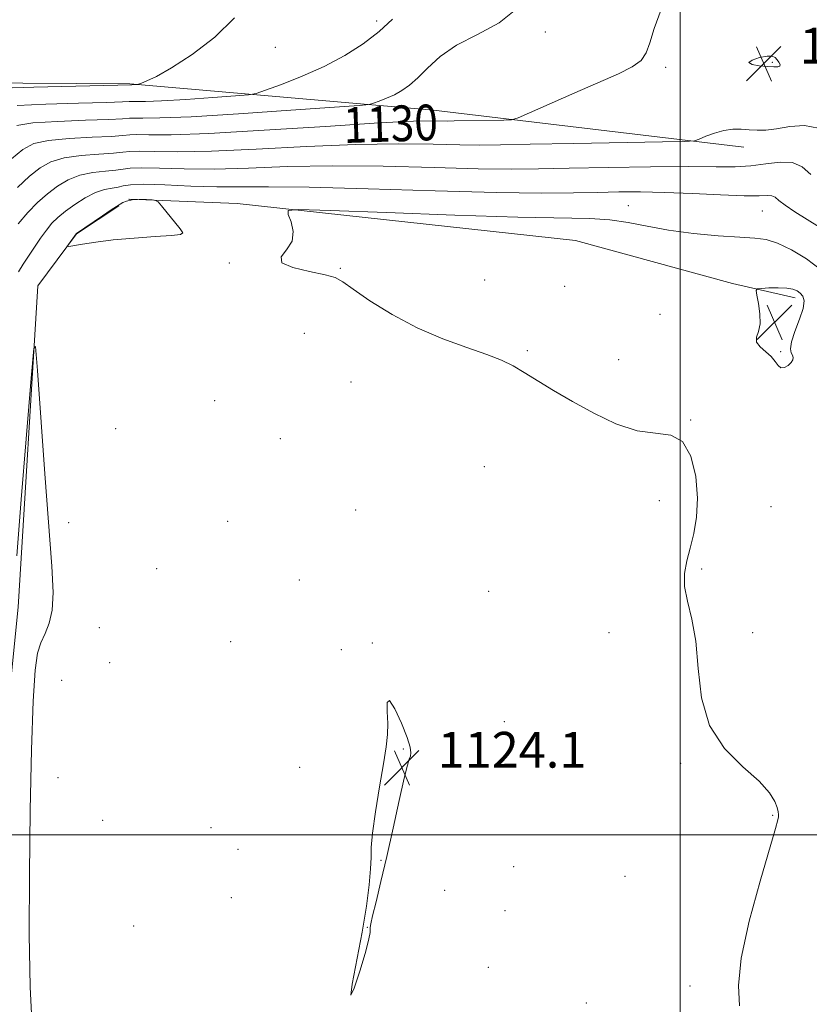
# Model space of a CAD drawing. Extents: x 2194800 to 2197700, y 297300 to 300200.
# Drawn here: x 2195352 to 2195529, y 298962 to 299183 of the extents above; entities that cross this region are included whole.
import ezdxf
from ezdxf.enums import TextEntityAlignment as Align

# ---------------------------------------------------------------- set-up
doc = ezdxf.new("R2010")
doc.units = 0
doc.header["$MEASUREMENT"] = 0
for name, color, linetype, lineweight in [('BREAKLINE DTM HARD', 7, 'Continuous', 0), ('CONTOUR INDEX', 41, 'Continuous', 13), ('CONTOUR INDEX DEPRESSION', 41, 'Continuous', 13), ('CONTOUR INDEX LABEL', 244, 'Continuous', 0), ('CONTOUR INTERMEDIATE', 44, 'Continuous', 0), ('CONTOUR INTERMEDIATE DEPRESSION', 44, 'Continuous', 0), ('GRID LINE', 7, 'Continuous', 0), ('SPOT ELEVATION', 7, 'Continuous', 0), ('SPOT ELEVATION DTM', 2, 'Continuous', 13)]:
    doc.layers.add(name, color=color, linetype=linetype, lineweight=lineweight)
doc.styles.add('Style-WORKING', font='WORKING.shx')

# ---------------------------------------------------------------- blocks, each defined once
blk = doc.blocks.new('SPOT')
at = {"layer": 'SPOT ELEVATION'}
for p, q in [((-3.91, -3.91), (3.82, 3.81)), ((-1.65, 3.77), (1.72, -3.93))]:
    blk.add_line(p, q, dxfattribs=at)

msp = doc.modelspace()

# ---------------------------------------------------------------- linework, layer by layer
at = {"layer": 'BREAKLINE DTM HARD'}
for points in [[(2195205.78, 298852.57, 1118.69), (2195230, 298850.06, 1121.59), (2195255.82, 298853.02, 1123.31), (2195279.37, 298866.16, 1124.32), (2195295.15, 298887.95, 1124.95), (2195302.37, 298915.27, 1126.83), (2195301.97, 298973.92, 1131.05), (2195299.1, 299013.82, 1132.92), (2195302.55, 299063.06, 1135.11), (2195307.49, 299101.34, 1134.33), (2195308.45, 299128.7, 1134.57), (2195314.85, 299149.78, 1135.51), (2195325.09, 299161.44, 1136.29), (2195340.77, 299168.37, 1136.68), (2195376.74, 299168.14, 1136.13), (2195444.73, 299162.22, 1130.89), (2195514.27, 299153.95, 1127.45)], [(2195242.32, 298820.27, 1117.44), (2195279.2, 298840.36, 1119.55), (2195309.83, 298860.49, 1121.04), (2195322.49, 298883.08, 1121.2), (2195331.25, 298908.05, 1121.2), (2195340.87, 298943.95, 1120.88), (2195351.73, 299051.01, 1121.66), (2195356.11, 299122.92, 1122.06), (2195364.79, 299134.59, 1121.98), (2195374.274, 299140.821, 1121.916)], [(2195376.492, 299142.279, 1121.901), (2195376.57, 299142.33, 1121.9), (2195400.81, 299141.39, 1122.29), (2195476.6, 299133.08, 1120.26), (2195511.73, 299123.47, 1120.26), (2195525.78, 299120.25, 1119.55)]]:
    msp.add_polyline3d(points, dxfattribs=at)
at = {"layer": 'CONTOUR INDEX', "elevation": 1130, "flags": 128}
for points in [[(2195350.236, 299151.374), (2195352.766, 299153.479), (2195355.226, 299154.762), (2195358.513, 299155.5), (2195363.161, 299155.938), (2195368.2629, 299156.203), (2195372.55, 299156.3931), (2195375.14, 299156.581), (2195376.702, 299156.733), (2195378.2911, 299156.789), (2195380.986, 299156.737), (2195385.96, 299156.749), (2195394.409, 299157.042), (2195406.791, 299157.747), (2195420.5989, 299158.634), (2195432.59, 299159.388), (2195440.308, 299159.772), (2195444.463, 299159.868), (2195447.939, 299159.824), (2195449.354, 299159.8411), (2195460.529, 299160.043), (2195462.203, 299160.127), (2195463.69, 299160.543), (2195466.265, 299161.6481), (2195476.405, 299166.119), (2195486.209, 299170.398), (2195489.29, 299171.924), (2195491.2859, 299173.376), (2195492.421, 299175.055), (2195493.197, 299177.313), (2195494.186, 299180.512), (2195495.773, 299184.778)], [(2195521.729, 299173.545), (2195521.294, 299174.033), (2195520.636, 299174.349), (2195519.498, 299174.368), (2195517.801, 299174.022), (2195516.176, 299173.462), (2195515.428, 299172.894), (2195516.106, 299172.48), (2195517.73, 299172.213), (2195519.563, 299172.046), (2195520.995, 299171.948), (2195521.924, 299171.957), (2195522.375, 299172.13), (2195522.397, 299172.5), (2195522.128, 299173.002), (2195521.729, 299173.545)]]:
    msp.add_lwpolyline(points, dxfattribs=at)
at = {"layer": 'CONTOUR INDEX DEPRESSION', "elevation": 1120, "flags": 128}
msp.add_lwpolyline([(2195527.542, 299117.867), (2195526.741, 299115.433), (2195525.709, 299112.724), (2195524.918, 299110.366), (2195524.71, 299108.825), (2195524.91, 299107.937), (2195525.215, 299107.377), (2195525.365, 299106.871), (2195525.269, 299106.338), (2195524.881, 299105.7491), (2195524.194, 299105.121), (2195523.359, 299104.65), (2195522.5669, 299104.581), (2195521.936, 299105.08), (2195521.302, 299105.993), (2195520.426, 299107.089), (2195519.187, 299108.18), (2195517.938, 299109.244), (2195517.149, 299110.303), (2195517.1299, 299111.407), (2195517.552, 299112.724), (2195517.9249, 299114.454), (2195517.885, 299116.673), (2195517.555, 299118.975), (2195517.184, 299120.832), (2195517.016, 299121.861), (2195517.28, 299122.258), (2195518.202, 299122.363), (2195519.887, 299122.447), (2195521.948, 299122.498), (2195523.8759, 299122.437), (2195525.278, 299122.202), (2195526.2291, 299121.805), (2195526.921, 299121.276), (2195527.477, 299120.596), (2195527.7549, 299119.549), (2195527.542, 299117.867)], dxfattribs=at)
at = {"layer": 'CONTOUR INTERMEDIATE', "flags": 128}
for points, elevation in [([(2195351.41, 299158.828), (2195355, 299159.395), (2195360.523, 299159.753), (2195366.763, 299159.999), (2195372.029, 299160.183), (2195375.103, 299160.34), (2195376.645, 299160.453), (2195377.785, 299160.493), (2195379.6671, 299160.462), (2195383.487, 299160.504), (2195390.452, 299160.792), (2195401.039, 299161.431), (2195412.809, 299162.228), (2195422.593, 299162.921), (2195428.0731, 299163.323), (2195430.334, 299163.558), (2195431.315, 299163.826), (2195432.586, 299164.288), (2195434.242, 299164.937), (2195436.01, 299165.724), (2195437.69, 299166.639), (2195439.372, 299167.83), (2195441.221, 299169.48), (2195443.42, 299171.692), (2195446.232, 299174.235), (2195449.936, 299176.795), (2195454.607, 299179.197), (2195459.485, 299181.805), (2195463.601, 299185.122)], 1132), ([(2195347.975, 299167.184), (2195355.247, 299167.384), (2195377.172, 299167.909), (2195378.183, 299167.976), (2195378.388, 299168), (2195378.683, 299168.087), (2195379.321, 299168.312), (2195380.5639, 299168.7931), (2195382.708, 299169.82), (2195386.058, 299171.725), (2195390.69, 299174.724), (2195395.763, 299178.568), (2195400.212, 299182.89)], 1136), ([(2195351.488, 299163.2891), (2195357.885, 299163.568), (2195365.2621, 299163.796), (2195371.508, 299163.972), (2195375.065, 299164.098), (2195376.587, 299164.173), (2195377.279, 299164.196), (2195378.25, 299164.18), (2195380.22, 299164.2019), (2195383.812, 299164.35), (2195389.272, 299164.68), (2195395.342, 299165.091), (2195400.388, 299165.449), (2195403.298, 299165.686), (2195405.049, 299166.016), (2195407.144, 299166.7211), (2195410.705, 299168.015), (2195415.345, 299169.832), (2195420.298, 299172.036), (2195424.919, 299174.502), (2195429.035, 299177.138), (2195432.592, 299179.861), (2195435.5501, 299182.6521)], 1134), ([(2195351.544, 299144.964), (2195354.253, 299147.452), (2195356.6419, 299149.365), (2195359.065, 299150.719), (2195362.025, 299151.605), (2195365.8, 299152.122), (2195369.764, 299152.406), (2195373.0709, 299152.604), (2195375.178, 299152.823), (2195376.76, 299153.013), (2195378.797, 299153.086), (2195382.18, 299153.003), (2195387.441, 299152.923), (2195395.022, 299153.053), (2195405.041, 299153.52), (2195416.32, 299154.129), (2195427.36, 299154.601), (2195436.904, 299154.7361), (2195444.681, 299154.64), (2195450.663, 299154.493), (2195455.15, 299154.441), (2195459.744, 299154.494), (2195466.376, 299154.625), (2195476.168, 299154.807), (2195496.031, 299155.1509), (2195501.084, 299155.255), (2195503.227, 299155.418), (2195504.295, 299155.778), (2195505.769, 299156.4119), (2195507.703, 299157.141), (2195509.796, 299157.722), (2195511.801, 299157.978), (2195513.688, 299157.979), (2195515.484, 299157.862), (2195517.252, 299157.758), (2195519.205, 299157.784), (2195521.596, 299158.055), (2195524.567, 299158.5641), (2195527.831, 299158.8291), (2195530.992, 299158.247)], 1128), ([(2195351.748, 299136.83), (2195353.903, 299139.374), (2195356.074, 299141.585), (2195358.271, 299143.531), (2195360.517, 299145.251), (2195362.904, 299146.676), (2195365.538, 299147.711), (2195368.438, 299148.307), (2195371.265, 299148.61), (2195373.593, 299148.815), (2195375.216, 299149.064), (2195376.817, 299149.293), (2195379.3031, 299149.383), (2195383.374, 299149.27), (2195388.922, 299149.0981), (2195395.634, 299149.064), (2195403.29, 299149.294), (2195412.041, 299149.623), (2195422.129, 299149.8129), (2195433.5, 299149.701), (2195444.898, 299149.412), (2195454.768, 299149.145), (2195462.129, 299149.054), (2195468.285, 299149.116), (2195475.111, 299149.263), (2195483.875, 299149.433), (2195493.399, 299149.571), (2195501.899, 299149.626), (2195508.048, 299149.583), (2195512.366, 299149.577), (2195515.832, 299149.777), (2195519.215, 299150.25), (2195522.434, 299150.648), (2195525.199, 299150.52), (2195527.353, 299149.539), (2195529.27, 299147.875)], 1126), ([(2195351.774, 299126.068), (2195352.838, 299127.791), (2195356.7411, 299133.605), (2195358.052, 299135.428), (2195359.293, 299136.928), (2195360.633, 299138.25), (2195362.289, 299139.609), (2195364.393, 299141.136), (2195366.743, 299142.6331), (2195369.051, 299143.816), (2195371.076, 299144.4911), (2195372.766, 299144.813), (2195374.114, 299145.026), (2195375.253, 299145.306), (2195376.875, 299145.573), (2195379.809, 299145.68), (2195384.569, 299145.536), (2195390.404, 299145.272), (2195396.247, 299145.075), (2195401.54, 299145.068), (2195407.761, 299145.117), (2195416.899, 299145.026), (2195430.096, 299144.666), (2195445.1151, 299144.185), (2195458.874, 299143.798), (2195469.0209, 299143.665), (2195476.123, 299143.725), (2195481.478, 299143.861), (2195486.253, 299143.967), (2195491.096, 299143.983), (2195496.526, 299143.86), (2195502.794, 299143.584), (2195509.085, 299143.269), (2195514.314, 299143.066), (2195517.686, 299143.066), (2195519.5499, 299143.137), (2195520.542, 299143.088), (2195521.259, 299142.756), (2195522.127, 299142.066), (2195523.535, 299140.971), (2195525.733, 299139.468), (2195528.428, 299137.744), (2195531.192, 299136.033)], 1124), ([(2195513.328, 298961.7249), (2195513.083, 298966.33), (2195513.676, 298972.421), (2195515.496, 298980.708), (2195517.93, 298989.632), (2195521.39, 299001.4279), (2195521.912, 299003.365), (2195522.039, 299004.07), (2195522.06, 299004.566), (2195521.983, 299005.194), (2195521.743, 299006.127), (2195521.213, 299007.517), (2195520.007, 299009.453), (2195517.674, 299012.007), (2195514.0299, 299015.267), (2195509.955, 299019.387), (2195506.596, 299024.537), (2195504.775, 299030.7199), (2195504.011, 299037.2679), (2195503.499, 299043.349), (2195502.642, 299048.32), (2195501.667, 299052.303), (2195501.012, 299055.609), (2195500.9981, 299058.539), (2195501.498, 299061.338), (2195502.27, 299064.2391), (2195503.076, 299067.4569), (2195503.693, 299071.138), (2195503.8999, 299075.409), (2195503.503, 299080.215), (2195502.414, 299084.762), (2195500.569, 299088.072), (2195497.926, 299089.527), (2195494.512, 299089.94), (2195490.377, 299090.484), (2195485.633, 299092.052), (2195480.654, 299094.41), (2195475.878, 299097.047), (2195471.668, 299099.525), (2195465.098, 299103.534), (2195462.594, 299104.992), (2195460.019, 299106.262), (2195456.715, 299107.57), (2195452.219, 299109.128), (2195446.842, 299111.078), (2195441.087, 299113.545), (2195435.465, 299116.538), (2195430.505, 299119.601), (2195426.741, 299122.16), (2195424.431, 299123.804), (2195422.714, 299124.763), (2195420.453, 299125.43), (2195416.945, 299126.1399), (2195413.228, 299127.0019), (2195410.779, 299128.072), (2195410.599, 299129.398), (2195411.812, 299131.011), (2195413.068, 299132.934), (2195413.337, 299135.123), (2195412.862, 299137.2469), (2195412.202, 299138.908), (2195412.173, 299139.805), (2195414.608, 299140.039), (2195421.595, 299139.811), (2195434.215, 299139.32), (2195449.535, 299138.759), (2195463.6161, 299138.319), (2195479.779, 299137.998), (2195484.258, 299137.711), (2195488.342, 299137.093), (2195492.6109, 299136.261), (2195497.433, 299135.403), (2195502.968, 299134.679), (2195508.561, 299134.136), (2195513.349, 299133.792), (2195516.754, 299133.605), (2195519.311, 299133.291), (2195521.837, 299132.507), (2195524.929, 299131.009), (2195528.298, 299128.9589), (2195531.4359, 299126.616)], 1122), ([(2195351.382, 299062.511), (2195352.395, 299075.117), (2195354.633, 299102.257), (2195355.232, 299108.905), (2195355.596, 299109.348), (2195356.04, 299103.967), (2195357.707, 299080.88), (2195359.231, 299060.149), (2195359.519, 299054.262), (2195359.351, 299050.295), (2195358.69, 299047.381), (2195357.751, 299045.075), (2195356.8079, 299043.035), (2195356.079, 299040.729), (2195355.541, 299036.865), (2195355.112, 299029.958), (2195354.732, 299019.08), (2195354.425, 299005.534), (2195354.237, 298991.177), (2195354.213, 298977.687), (2195354.409, 298966.02), (2195354.879, 298956.95)], 1122), ([(2195439.574, 299017.661), (2195439.702, 299018.383), (2195439.553, 299019.624), (2195438.891, 299021.792), (2195437.608, 299025.001), (2195436.107, 299028.208), (2195434.915, 299030.074), (2195434.413, 299029.661), (2195434.393, 299027.614), (2195434.502, 299024.972), (2195434.438, 299022.484), (2195434.122, 299019.72), (2195433.528, 299015.959), (2195432.678, 299010.808), (2195431.785, 299005.193), (2195431.11, 299000.369), (2195430.826, 298997.192), (2195430.767, 298994.929), (2195430.679, 298992.444), (2195430.348, 298988.824), (2195429.713, 298984.027), (2195428.755, 298978.233), (2195426.52, 298966.576), (2195426.215, 298964.1129), (2195426.963, 298965.669), (2195428.305, 298969.701), (2195429.587, 298973.989), (2195430.302, 298976.78), (2195430.5441, 298978.198), (2195430.554, 298979.269), (2195430.696, 298980.089), (2195431.112, 298981.865), (2195431.895, 298985.043), (2195432.991, 298989.545), (2195434.3079, 298995.163), (2195435.736, 299001.5431), (2195437.1, 299007.745), (2195438.211, 299012.686), (2195438.932, 299015.598), (2195439.341, 299016.983), (2195439.574, 299017.661)], 1124)]:
    msp.add_lwpolyline(points, dxfattribs=dict(at, elevation=elevation))
at = {"layer": 'CONTOUR INTERMEDIATE DEPRESSION', "elevation": 1122, "flags": 128}
msp.add_lwpolyline([(2195377.226, 299142.1861), (2195378.798, 299142.277), (2195380.431, 299142.239), (2195381.75, 299142.159), (2195382.517, 299142.062), (2195383.056, 299141.711), (2195383.829, 299140.806), (2195387.989, 299135.676), (2195388.597, 299134.769), (2195388.097, 299134.391), (2195386.086, 299134.2139), (2195382.385, 299133.97), (2195377.715, 299133.624), (2195373.022, 299133.199), (2195369.098, 299132.73), (2195366.123, 299132.285), (2195363.078, 299131.77), (2195362.778, 299131.824), (2195362.964, 299132.15), (2195364.723, 299134.598), (2195364.793, 299134.652), (2195370.582, 299138.59), (2195372.563, 299139.922), (2195373.714, 299140.676), (2195375.176, 299141.555), (2195376.017, 299141.915), (2195377.226, 299142.1861)], dxfattribs=at)
at = {"layer": 'GRID LINE', "flags": 128}
for points in [[(2195500, 297500), (2195500, 300000)], [(2195000, 299000), (2197500, 299000)]]:
    msp.add_lwpolyline(points, dxfattribs=at)
at = {"layer": 'SPOT ELEVATION DTM'}
for p in [(2195432.03, 299182.18, 1134.41), (2195469.84, 299179.79, 1131.62), (2195409.29, 299176.3, 1135.53), (2195496.77, 299171.85, 1129.71), (2195520.69, 299172.96, 1130.14), (2195488.4, 299140.87, 1122.85), (2195518.4, 299139.67, 1123.08), (2195399.03, 299128.04, 1122.08), (2195423.85, 299126.87, 1121.82), (2195456.21, 299124.27, 1120.64), (2195474.15, 299122.84, 1120.43), (2195495.52, 299116.55, 1120.42), (2195415.85, 299112.31, 1123.47), (2195465.8, 299108.41, 1121.72), (2195522.5, 299108.19, 1119.86), (2195486.2, 299106.39, 1121.14), (2195426.26, 299101.41, 1123.3), (2195395.72, 299097.26, 1123.14), (2195502.38, 299092.9, 1121.94), (2195373.58, 299090.99, 1122.12), (2195410.44, 299088.7, 1123.21), (2195456.15, 299082.45, 1123.43), (2195495.37, 299074.82, 1122.66), (2195427.33, 299072.77, 1123.36), (2195520.35, 299073.53, 1120.92), (2195363.02, 299069.91, 1122.19), (2195398.67, 299070.21, 1122.83), (2195382.71, 299059.6, 1122.8), (2195504.82, 299059.54, 1121.75), (2195414.71, 299057.09, 1123.18), (2195457.12, 299054.52, 1123.13), (2195369.88, 299046.42, 1122.39), (2195484.07, 299045.32, 1122.8), (2195516.23, 299045.29, 1121.53), (2195399.3, 299043.28, 1122.84), (2195431.06, 299042.99, 1123.94), (2195424.14, 299041.48, 1123.66), (2195372.18, 299038.55, 1122.5), (2195361.48, 299034.59, 1122.37), (2195460.63, 299025.33, 1122.98), (2195437.99, 299019.25, 1124.1), (2195500.1, 299016.02, 1122.14), (2195414.75, 299015.12, 1123.52), (2195360.67, 299012.84, 1122.57), (2195520.77, 299004.4, 1122.09), (2195370.62, 299003.31, 1122.94), (2195394.88, 299001.64, 1122.72), (2195400.99, 298996.78, 1122.73), (2195433, 298994.33, 1124.08), (2195462.72, 298992.87, 1122.6), (2195487.69, 298990.75, 1123), (2195447.23, 298987.59, 1123.06), (2195399.46, 298985.99, 1122.72), (2195460.78, 298983.02, 1122.52), (2195377.58, 298979.59, 1122.79), (2195429.97, 298979.31, 1124.03), (2195457.06, 298970.38, 1122.6), (2195502.19, 298966.22, 1122.49), (2195478.97, 298962.36, 1122.65)]:
    msp.add_point(p, dxfattribs=at)

# ---------------------------------------------------------------- block references
at = {"layer": 'SPOT ELEVATION'}
for p in [(2195518.766, 299172.697, 1130.082), (2195521.178, 299114.799, 1119.856), (2195437.679, 299015.076, 1124.062)]:
    msp.add_blockref('SPOT', p, dxfattribs=at)

# ---------------------------------------------------------------- texts
at = {"layer": 'CONTOUR INDEX LABEL', "style": 'Style-WORKING', "width": 0.875}
msp.add_text('1130', height=8, rotation=1.9, dxfattribs=at).set_placement((2195424.552, 299158.883, 1130), align=Align.MIDDLE_LEFT)
at = {"layer": 'SPOT ELEVATION', "style": 'Style-WORKING'}
for s, p in [('1130.1', (2195526.766, 299172.697, 1130.082)), ('1124.1', (2195445.679, 299015.076, 1124.062))]:
    msp.add_text(s, height=8, dxfattribs=at).set_placement(p)

doc.saveas('drawing.dxf')
